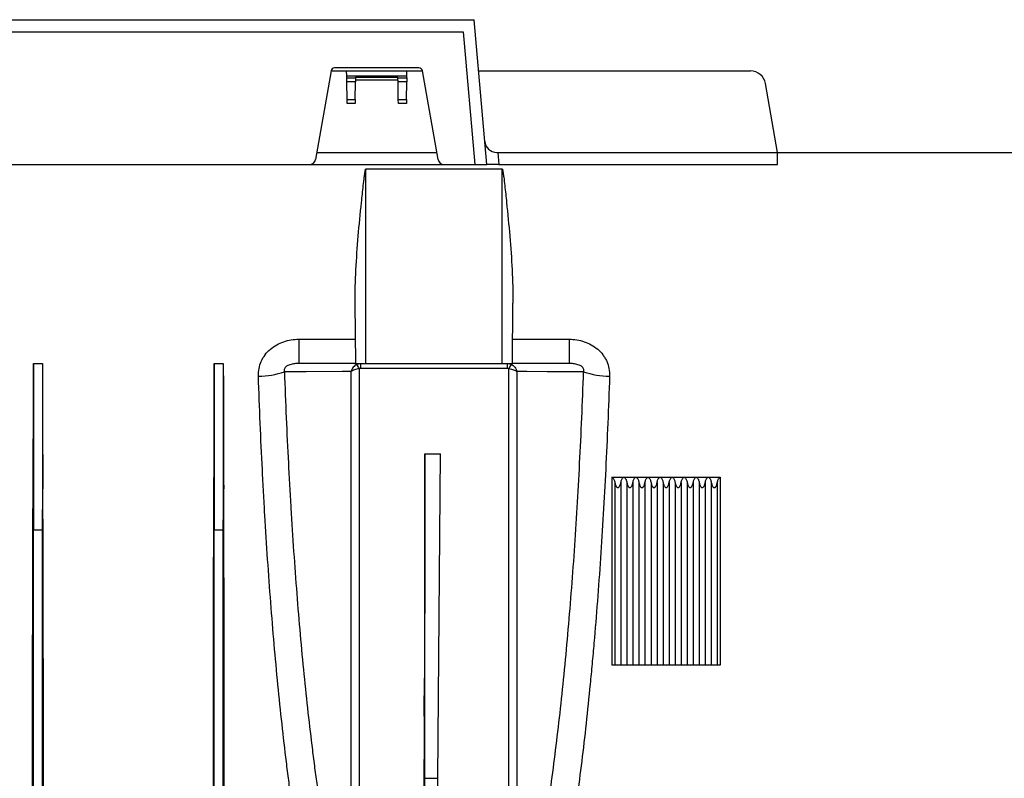
# Model space of a CAD drawing. Units: millimetres. Extents: x 150 to 4162, y 50 to 2920.
# Drawn here: x 2164 to 2328, y 2030 to 2155 of the extents above; entities that cross this region are included whole.
import ezdxf

# ---------------------------------------------------------------- set-up
doc = ezdxf.new("R2010")
doc.units = ezdxf.units.MM
doc.header["$LTSCALE"] = 10
doc.layers.get('0').update_dxf_attribs({"color": 1})
doc.layers.add('157012', color=7, linetype='Continuous')

# ---------------------------------------------------------------- blocks, each defined once
blk = doc.blocks.new('1115420-M_004_Front_view')
for p, q in [((352.55, 196.5), (551.2, 196.5)), ((553.3, 172.5), (551.2, 196.5)), ((352.55, 194.5), (549.38, 194.5)), ((549.38, 194.5), (551.3, 172.5)), ((527.47, 188.02), (524.88, 173.33)), ((527.46, 188), (530.05, 188)), ((542.06, 188.5), (528.04, 188.5)), ((530.07, 187.17), (530.05, 188)), ((530.05, 188), (540.05, 188)), ((540.04, 187.17), (540.05, 188)), ((540.05, 188), (542.64, 188)), ((545.23, 173.33), (542.64, 188.02)), ((551.95, 188), (597.07, 188)), ((530.07, 187.17), (540.04, 187.17)), ((530.07, 186.87), (530.07, 187.17)), ((530.08, 186.19), (530.07, 186.87)), ((530.07, 186.87), (531.53, 186.87)), ((531.53, 186.87), (531.52, 186.19)), ((531.53, 186.99), (531.53, 186.87)), ((531.53, 186.99), (538.57, 186.99)), ((538.58, 186.5), (531.53, 186.5)), ((538.57, 186.87), (538.57, 186.99)), ((538.58, 186.19), (538.57, 186.87)), ((538.57, 186.87), (540.03, 186.87)), ((540.03, 186.87), (540.02, 186.19)), ((540.03, 186.87), (540.04, 187.17)), ((530.13, 183.29), (530.08, 186.19)), ((531.52, 186.19), (530.08, 186.19)), ((531.47, 183.29), (531.52, 186.19)), ((538.63, 183.29), (538.58, 186.19)), ((540.02, 186.19), (538.58, 186.19)), ((539.97, 183.29), (540.02, 186.19)), ((601.55, 174.5), (599.54, 185.93)), ((530.15, 182.6), (530.13, 183.29)), ((530.13, 183.29), (531.47, 183.29)), ((531.47, 183.29), (531.46, 182.6)), ((538.65, 182.6), (538.63, 183.29)), ((538.63, 183.29), (539.97, 183.29)), ((539.97, 183.29), (539.96, 182.6)), ((531.46, 182.6), (530.15, 182.6)), ((539.96, 182.6), (538.65, 182.6)), ((525.08, 174.5), (545.02, 174.5)), ((554.96, 174.5), (555.14, 174.5)), ((555.14, 174.5), (601.55, 174.5)), ((555.14, 174.5), (555.31, 172.5)), ((601.52, 172.5), (601.55, 174.5)), ((601.55, 174.5), (668.05, 174.5)), ((470.71, 172.5), (523.89, 172.5)), ((523.89, 172.5), (546.21, 172.5)), ((533.25, 171.75), (555.85, 171.75)), ((533.25, 139.5), (533.25, 171.75)), ((546.21, 172.5), (551.3, 172.5)), ((551.3, 172.5), (553.3, 172.5)), ((555.31, 172.5), (553.3, 172.5)), ((555.31, 172.5), (601.52, 172.5)), ((555.85, 139.5), (555.85, 171.75)), ((531.56, 139.5), (531.47, 149.48)), ((557.55, 139.5), (557.63, 149.48)), ((522.14, 143.52), (531.52, 143.52)), ((522.14, 143.52), (522.14, 139.5)), ((557.58, 143.52), (566.96, 143.52)), ((566.96, 143.52), (566.96, 139.5)), ((478.1, 139.5), (478.1, 111.94)), ((478.1, 139.5), (479.6, 139.5)), ((479.6, 139.5), (479.6, 111.94)), ((508.1, 139.5), (508.1, 111.94)), ((508.1, 139.5), (509.6, 139.5)), ((509.6, 139.5), (509.6, 111.94)), ((531.56, 139.5), (522.14, 139.5)), ((531.56, 139.5), (533.25, 139.5)), ((532.35, 139.5), (532.35, 138.69)), ((533.25, 139.5), (555.85, 139.5)), ((555.85, 139.5), (557.55, 139.5)), ((556.76, 138.69), (556.76, 139.5)), ((566.96, 139.5), (557.55, 139.5)), ((556.76, 138.69), (532.35, 138.69)), ((543.05, 70.72), (543.05, 124.5)), ((543.05, 124.5), (545.64, 124.5)), ((545.17, 70.72), (545.64, 124.5)), ((574.05, 120.63), (576.05, 120.63)), ((574.05, 120.63), (574.05, 89.5)), ((574.55, 119.77), (574.55, 89.5)), ((575.55, 119.77), (575.55, 89.5)), ((576.05, 120.63), (578.05, 120.63)), ((576.55, 119.77), (576.55, 89.5)), ((577.55, 119.77), (577.55, 89.5)), ((578.05, 120.63), (580.05, 120.63)), ((578.55, 119.77), (578.55, 89.5)), ((579.55, 119.77), (579.55, 89.5)), ((580.05, 120.63), (582.05, 120.63)), ((580.55, 119.77), (580.55, 89.5)), ((581.55, 119.77), (581.55, 89.5)), ((582.05, 120.63), (584.05, 120.63)), ((582.55, 119.77), (582.55, 89.5)), ((583.55, 119.77), (583.55, 89.5)), ((584.05, 120.63), (586.05, 120.63)), ((584.55, 119.77), (584.55, 89.5)), ((585.55, 119.77), (585.55, 89.5)), ((586.05, 120.63), (588.05, 120.63)), ((586.55, 119.77), (586.55, 89.5)), ((587.55, 119.77), (587.55, 89.5)), ((588.05, 120.63), (590.05, 120.63)), ((588.55, 119.77), (588.55, 89.5)), ((589.55, 119.77), (589.55, 89.5)), ((590.05, 120.63), (592.05, 120.63)), ((590.55, 119.77), (590.55, 89.5)), ((591.55, 119.77), (591.55, 89.5)), ((592.05, 120.63), (592.05, 89.5)), ((478.1, 111.94), (478.04, 118.7)), ((479.6, 111.94), (479.66, 118.7)), ((508.1, 111.94), (508.04, 118.7)), ((509.6, 111.94), (509.66, 118.7)), ((478.1, 111.94), (479.6, 111.94)), ((508.1, 111.94), (509.6, 111.94)), ((543.05, 70.72), (542.93, 84.4)), ((543.05, 10.53), (543.05, 70.72)), ((543.05, 70.72), (545.17, 70.72)), ((544.64, 10.53), (545.17, 70.72))]:
    blk.add_line(p, q)
at = {"flags": 128}
for points in [[(530.82, 138.15), (529.32, 138.15), (523.32, 138.14), (519.74, 138.14)], [(569.36, 138.14), (569.33, 138.14), (563.34, 138.14), (559.97, 138.15), (558.29, 138.15)]]:
    blk.add_lwpolyline(points, dxfattribs=at)
for centre, radius, start, end in [((528.04, 187.92), 0.58, 90, 170), ((542.06, 187.92), 0.58, 10, 90), ((597.07, 185.5), 2.5, 10, 90), ((554.96, 176.5), 2, 185, 270), ((523.89, 173.5), 1, 270, 350), ((546.21, 173.5), 1, 190, 270), ((528.29, 137.15), 4.1, 21.3578, 32.5568), ((560.81, 137.15), 4.1, 147.4432, 158.6422), ((515.42, 150.61), 13.21, 270.0292, 289.0975), ((573.68, 150.61), 13.21, 250.9025, 269.9708)]:
    blk.add_arc(centre, radius, start, end)
for centre, major_axis, start_param, end_param in [((471.91, 174.5), (-1.38, 157.5), 4.349878, 4.487961), ((485.79, 174.5), (1.38, 157.5), 1.795225, 1.933307), ((501.91, 174.5), (-1.38, 157.5), 4.349878, 4.487961), ((515.79, 174.5), (1.38, 157.5), 1.795225, 1.933307)]:
    blk.add_ellipse(centre, major_axis=major_axis, ratio=0.038314, start_param=start_param, end_param=end_param)
for points, knots in [([(531.47, 149.48), (531.45, 151.33), (531.51, 153.19), (531.7, 156.9), (531.83, 158.76), (532.14, 162.48), (532.32, 164.34), (532.61, 167.13), (532.71, 168.06), (532.87, 169.45), (532.93, 169.92), (533.02, 170.62), (533.05, 170.85), (533.1, 171.2), (533.12, 171.31), (533.15, 171.48), (533.16, 171.54), (533.18, 171.63), (533.19, 171.66), (533.21, 171.7), (533.21, 171.71), (533.23, 171.74), (533.24, 171.75), (533.25, 171.75)], [0, 0, 0, 0, 0.25, 0.25, 0.5, 0.5, 0.75, 0.75, 0.875, 0.875, 0.9375, 0.9375, 0.96875, 0.96875, 0.984375, 0.984375, 0.992187, 0.992187, 0.996094, 0.996094, 0.998047, 0.998047, 1, 1, 1, 1]), ([(555.85, 171.75), (555.87, 171.75), (555.88, 171.74), (555.89, 171.71), (555.9, 171.7), (555.91, 171.65), (555.92, 171.63), (555.94, 171.54), (555.95, 171.48), (555.99, 171.31), (556, 171.2), (556.06, 170.85), (556.09, 170.62), (556.18, 169.92), (556.23, 169.45), (556.39, 168.06), (556.49, 167.12), (556.78, 164.33), (556.96, 162.47), (557.28, 158.75), (557.41, 156.9), (557.59, 153.19), (557.65, 151.33), (557.63, 149.48)], [0, 0, 0, 0, 0.001953, 0.001953, 0.003906, 0.003906, 0.007812, 0.007812, 0.015625, 0.015625, 0.03125, 0.03125, 0.0625, 0.0625, 0.125, 0.125, 0.25, 0.25, 0.5, 0.5, 0.75, 0.75, 1, 1, 1, 1]), ([(515.42, 137.41), (515.41, 137.83), (515.44, 138.24), (515.6, 139.06), (515.72, 139.47), (516.06, 140.23), (516.28, 140.6), (516.79, 141.28), (517.08, 141.58), (517.72, 142.14), (518.08, 142.38), (518.82, 142.8), (519.21, 142.97), (520.02, 143.25), (520.44, 143.35), (521.28, 143.48), (521.71, 143.52), (522.14, 143.52)], [0, 0, 0, 0, 0.125, 0.125, 0.25, 0.25, 0.375, 0.375, 0.5, 0.5, 0.625, 0.625, 0.75, 0.75, 0.875, 0.875, 1, 1, 1, 1]), ([(566.96, 143.52), (567.82, 143.52), (568.67, 143.39), (569.89, 142.97), (570.28, 142.8), (571.02, 142.39), (571.38, 142.14), (572.03, 141.58), (572.32, 141.27), (572.69, 140.77), (572.81, 140.6), (573.02, 140.24), (573.12, 140.05), (573.38, 139.47), (573.5, 139.07), (573.66, 138.25), (573.69, 137.83), (573.68, 137.41)], [0, 0, 0, 0, 0.25, 0.25, 0.375, 0.375, 0.5, 0.5, 0.625, 0.625, 0.6875, 0.6875, 0.75, 0.75, 0.875, 0.875, 1, 1, 1, 1]), ([(522.14, 139.5), (521.9, 139.5), (521.66, 139.49), (521.16, 139.43), (520.91, 139.38), (520.53, 139.26), (520.41, 139.21), (520.22, 139.12), (520.16, 139.08), (520.04, 139), (519.98, 138.96), (519.87, 138.85), (519.82, 138.79), (519.74, 138.66), (519.71, 138.59), (519.68, 138.44), (519.68, 138.38), (519.7, 138.25), (519.72, 138.19), (519.74, 138.14)], [0, 0, 0, 0, 0.25, 0.25, 0.5, 0.5, 0.625, 0.625, 0.6875, 0.6875, 0.75, 0.75, 0.8125, 0.8125, 0.875, 0.875, 0.9375, 0.9375, 1, 1, 1, 1]), ([(531.75, 139.36), (531.63, 139.31), (531.52, 139.24), (531.32, 139.07), (531.23, 138.97), (530.99, 138.66), (530.87, 138.4), (530.82, 138.15)], [0, 0, 0, 0, 0.25, 0.25, 0.5, 0.5, 1, 1, 1, 1]), ([(557.36, 139.36), (557.47, 139.31), (557.58, 139.24), (557.78, 139.07), (557.87, 138.97), (558.11, 138.66), (558.23, 138.4), (558.29, 138.15)], [0, 0, 0, 0, 0.25, 0.25, 0.5, 0.5, 1, 1, 1, 1]), ([(569.36, 138.14), (569.39, 138.19), (569.4, 138.25), (569.42, 138.38), (569.42, 138.45), (569.39, 138.59), (569.36, 138.66), (569.28, 138.8), (569.23, 138.86), (569.12, 138.96), (569.06, 139), (568.94, 139.08), (568.88, 139.12), (568.69, 139.21), (568.56, 139.26), (568.19, 139.38), (567.94, 139.43), (567.45, 139.49), (567.2, 139.5), (566.96, 139.5)], [0, 0, 0, 0, 0.0625, 0.0625, 0.125, 0.125, 0.1875, 0.1875, 0.25, 0.25, 0.3125, 0.3125, 0.375, 0.375, 0.5, 0.5, 0.75, 0.75, 1, 1, 1, 1]), ([(526.51, 37.78), (525.78, 40.44), (525.09, 43.32), (523.77, 49.48), (523.15, 52.78), (521.95, 59.78), (521.38, 63.49), (520.71, 68.39), (520.58, 69.38), (520.32, 71.4), (520.19, 72.42), (519.81, 75.51), (519.57, 77.6), (518.86, 84), (518.43, 88.4), (517.64, 97.49), (517.28, 102.18), (516.79, 109.42), (516.63, 111.87), (516.41, 115.6), (516.34, 116.86), (516.21, 119.37), (516.14, 120.64), (515.82, 126.99), (515.6, 132.16), (515.42, 137.41)], [0, 0, 0, 0, 0.125, 0.125, 0.25, 0.25, 0.375, 0.375, 0.40625, 0.40625, 0.4375, 0.4375, 0.5, 0.5, 0.625, 0.625, 0.75, 0.75, 0.8125, 0.8125, 0.84375, 0.84375, 0.875, 0.875, 1, 1, 1, 1]), ([(519.74, 138.14), (519.92, 132.99), (520.13, 127.93), (520.45, 121.71), (520.52, 120.47), (520.66, 118), (520.73, 116.77), (520.94, 113.11), (521.1, 110.71), (521.59, 103.61), (521.95, 99.02), (522.74, 90.1), (523.17, 85.78), (523.87, 79.51), (524.12, 77.46), (524.49, 74.43), (524.62, 73.43), (524.88, 71.45), (525.02, 70.47), (525.69, 65.65), (526.25, 62), (527.45, 55.1), (528.08, 51.85), (529.07, 47.28), (529.41, 45.81), (530.1, 42.96), (530.45, 41.59), (530.82, 40.29)], [0, 0, 0, 0, 0.125, 0.125, 0.15625, 0.15625, 0.1875, 0.1875, 0.25, 0.25, 0.375, 0.375, 0.5, 0.5, 0.5625, 0.5625, 0.59375, 0.59375, 0.625, 0.625, 0.75, 0.75, 0.875, 0.875, 0.9375, 0.9375, 1, 1, 1, 1]), ([(532.11, 138.65), (531.98, 138.63), (531.85, 138.6), (531.59, 138.54), (531.47, 138.5), (531.14, 138.37), (530.95, 138.26), (530.82, 138.15)], [0, 0, 0, 0, 0.25, 0.25, 0.5, 0.5, 1, 1, 1, 1]), ([(530.82, 40.29), (530.82, 46.94), (530.82, 54.17), (530.82, 69.5), (530.82, 77.6), (530.82, 94.34), (530.82, 102.99), (530.82, 120.49), (530.82, 129.35), (530.82, 138.15)], [0, 0, 0, 0, 0.25, 0.25, 0.5, 0.5, 0.75, 0.75, 1, 1, 1, 1]), ([(532.11, 138.65), (532.11, 136.04), (532.11, 133.45), (532.11, 128.31), (532.11, 125.76), (532.11, 118.18), (532.11, 113.21), (532.11, 103.43), (532.11, 98.61), (532.11, 89.16), (532.11, 84.51), (532.11, 77.66), (532.11, 75.42), (532.11, 71), (532.11, 68.84), (532.11, 62.44), (532.11, 54.2), (532.11, 46.55), (532.11, 39.19), (532.11, 35.65), (532.11, 32.27)], [0, 0, 0, 0, 0.0625, 0.0625, 0.125, 0.125, 0.25, 0.25, 0.375, 0.375, 0.5, 0.5, 0.5625, 0.5625, 0.625, 0.625, 0.75, 0.875, 0.875, 1, 1, 1, 1]), ([(556.99, 138.65), (557.13, 138.63), (557.26, 138.6), (557.51, 138.54), (557.63, 138.5), (557.97, 138.37), (558.16, 138.26), (558.29, 138.15)], [0, 0, 0, 0, 0.25, 0.25, 0.5, 0.5, 1, 1, 1, 1]), ([(556.99, 32.27), (556.99, 33.97), (556.99, 35.7), (556.99, 39.23), (556.99, 41.04), (556.99, 46.56), (556.99, 54.22), (556.99, 62.46), (556.99, 68.87), (556.99, 71.04), (556.99, 75.45), (556.99, 77.7), (556.99, 84.54), (556.99, 89.19), (556.99, 98.65), (556.99, 108.26), (556.99, 118.2), (556.99, 128.3), (556.99, 133.43), (556.99, 138.65)], [0, 0, 0, 0, 0.0625, 0.0625, 0.125, 0.125, 0.25, 0.375, 0.375, 0.4375, 0.4375, 0.5, 0.5, 0.625, 0.625, 0.75, 0.875, 0.875, 1, 1, 1, 1]), ([(558.29, 138.15), (558.29, 129.35), (558.29, 120.49), (558.29, 102.99), (558.29, 94.34), (558.29, 77.6), (558.29, 69.5), (558.29, 54.17), (558.29, 46.94), (558.29, 40.29)], [0, 0, 0, 0, 0.25, 0.25, 0.5, 0.5, 0.75, 0.75, 1, 1, 1, 1]), ([(558.29, 40.29), (559.01, 42.9), (559.7, 45.74), (560.53, 49.57), (560.7, 50.35), (561.02, 51.94), (561.18, 52.74), (561.66, 55.2), (561.96, 56.89), (562.86, 62.08), (563.43, 65.72), (564.49, 73.36), (564.99, 77.35), (565.69, 83.62), (565.91, 85.75), (566.35, 90.11), (566.56, 92.34), (567.16, 99.09), (567.52, 103.71), (568.17, 113.17), (568.46, 118.01), (568.84, 125.44), (568.96, 127.94), (569.18, 133.01), (569.27, 135.56), (569.36, 138.14)], [0, 0, 0, 0, 0.125, 0.125, 0.15625, 0.15625, 0.1875, 0.1875, 0.25, 0.25, 0.375, 0.375, 0.5, 0.5, 0.5625, 0.5625, 0.625, 0.625, 0.75, 0.75, 0.875, 0.875, 0.9375, 0.9375, 1, 1, 1, 1]), ([(573.68, 137.41), (573.5, 132.16), (573.28, 127.02), (572.78, 116.96), (572.49, 112.04), (571.84, 102.42), (571.48, 97.72), (570.98, 91.97), (570.88, 90.83), (570.67, 88.56), (570.56, 87.44), (570.24, 84.1), (570.01, 81.93), (569.31, 75.53), (568.81, 71.46), (567.75, 63.67), (567.18, 59.96), (566.28, 54.67), (565.97, 52.96), (565.5, 50.45), (565.34, 49.63), (565.01, 48.02), (564.85, 47.22), (564.02, 43.33), (563.32, 40.44), (562.6, 37.78)], [0, 0, 0, 0, 0.125, 0.125, 0.25, 0.25, 0.375, 0.375, 0.40625, 0.40625, 0.4375, 0.4375, 0.5, 0.5, 0.625, 0.625, 0.75, 0.75, 0.8125, 0.8125, 0.84375, 0.84375, 0.875, 0.875, 1, 1, 1, 1]), ([(543.05, 124.5), (543.05, 121.01), (543.05, 117.55), (543.04, 110.7), (543.03, 107.31), (543.01, 100.61), (543, 97.3), (542.97, 90.78), (542.95, 87.57), (542.93, 84.4)], [0, 0, 0, 0, 0.25, 0.25, 0.5, 0.5, 0.75, 0.75, 1, 1, 1, 1]), ([(574.05, 120.63), (574.1, 120.63), (574.14, 120.61), (574.21, 120.56), (574.24, 120.53), (574.32, 120.43), (574.37, 120.35), (574.47, 120.11), (574.52, 119.94), (574.55, 119.77)], [0, 0, 0, 0, 0.125, 0.125, 0.25, 0.25, 0.5, 0.5, 1, 1, 1, 1]), ([(574.55, 119.77), (574.59, 119.6), (574.63, 119.43), (574.74, 119.19), (574.78, 119.12), (574.86, 119.01), (574.89, 118.98), (574.97, 118.93), (575.01, 118.92), (575.1, 118.92), (575.14, 118.94), (575.21, 118.98), (575.24, 119.01), (575.32, 119.12), (575.37, 119.19), (575.47, 119.43), (575.52, 119.6), (575.55, 119.77)], [0, 0, 0, 0, 0.25, 0.25, 0.375, 0.375, 0.4375, 0.4375, 0.5, 0.5, 0.5625, 0.5625, 0.625, 0.625, 0.75, 0.75, 1, 1, 1, 1]), ([(575.55, 119.77), (575.59, 119.94), (575.63, 120.11), (575.74, 120.35), (575.78, 120.43), (575.86, 120.53), (575.89, 120.56), (575.96, 120.61), (576.01, 120.63), (576.05, 120.63)], [0, 0, 0, 0, 0.5, 0.5, 0.75, 0.75, 0.875, 0.875, 1, 1, 1, 1]), ([(576.05, 120.63), (576.1, 120.63), (576.14, 120.61), (576.21, 120.56), (576.24, 120.53), (576.32, 120.43), (576.37, 120.35), (576.47, 120.11), (576.52, 119.94), (576.55, 119.77)], [0, 0, 0, 0, 0.125, 0.125, 0.25, 0.25, 0.5, 0.5, 1, 1, 1, 1]), ([(576.55, 119.77), (576.59, 119.6), (576.63, 119.43), (576.74, 119.19), (576.78, 119.12), (576.86, 119.01), (576.89, 118.98), (576.97, 118.93), (577.01, 118.92), (577.1, 118.92), (577.14, 118.94), (577.21, 118.98), (577.24, 119.01), (577.32, 119.12), (577.37, 119.19), (577.47, 119.43), (577.52, 119.6), (577.55, 119.77)], [0, 0, 0, 0, 0.25, 0.25, 0.375, 0.375, 0.4375, 0.4375, 0.5, 0.5, 0.5625, 0.5625, 0.625, 0.625, 0.75, 0.75, 1, 1, 1, 1]), ([(577.55, 119.77), (577.59, 119.94), (577.63, 120.11), (577.74, 120.35), (577.78, 120.43), (577.86, 120.53), (577.89, 120.56), (577.96, 120.61), (578.01, 120.63), (578.05, 120.63)], [0, 0, 0, 0, 0.5, 0.5, 0.75, 0.75, 0.875, 0.875, 1, 1, 1, 1]), ([(578.05, 120.63), (578.1, 120.63), (578.14, 120.61), (578.21, 120.56), (578.24, 120.53), (578.32, 120.43), (578.37, 120.35), (578.47, 120.11), (578.52, 119.94), (578.55, 119.77)], [0, 0, 0, 0, 0.125, 0.125, 0.25, 0.25, 0.5, 0.5, 1, 1, 1, 1]), ([(578.55, 119.77), (578.59, 119.6), (578.63, 119.43), (578.74, 119.19), (578.78, 119.12), (578.86, 119.01), (578.89, 118.98), (578.97, 118.93), (579.01, 118.92), (579.1, 118.92), (579.14, 118.94), (579.21, 118.98), (579.24, 119.01), (579.32, 119.12), (579.37, 119.19), (579.47, 119.43), (579.52, 119.6), (579.55, 119.77)], [0, 0, 0, 0, 0.25, 0.25, 0.375, 0.375, 0.4375, 0.4375, 0.5, 0.5, 0.5625, 0.5625, 0.625, 0.625, 0.75, 0.75, 1, 1, 1, 1]), ([(579.55, 119.77), (579.59, 119.94), (579.63, 120.11), (579.74, 120.35), (579.78, 120.43), (579.86, 120.53), (579.89, 120.56), (579.96, 120.61), (580.01, 120.63), (580.05, 120.63)], [0, 0, 0, 0, 0.5, 0.5, 0.75, 0.75, 0.875, 0.875, 1, 1, 1, 1]), ([(580.05, 120.63), (580.1, 120.63), (580.14, 120.61), (580.21, 120.56), (580.24, 120.53), (580.32, 120.43), (580.37, 120.35), (580.47, 120.11), (580.52, 119.94), (580.55, 119.77)], [0, 0, 0, 0, 0.125, 0.125, 0.25, 0.25, 0.5, 0.5, 1, 1, 1, 1]), ([(580.55, 119.77), (580.59, 119.6), (580.63, 119.43), (580.74, 119.19), (580.78, 119.12), (580.86, 119.01), (580.89, 118.98), (580.97, 118.93), (581.01, 118.92), (581.1, 118.92), (581.14, 118.94), (581.21, 118.98), (581.24, 119.01), (581.32, 119.12), (581.37, 119.19), (581.47, 119.43), (581.52, 119.6), (581.55, 119.77)], [0, 0, 0, 0, 0.25, 0.25, 0.375, 0.375, 0.4375, 0.4375, 0.5, 0.5, 0.5625, 0.5625, 0.625, 0.625, 0.75, 0.75, 1, 1, 1, 1]), ([(581.55, 119.77), (581.59, 119.94), (581.63, 120.11), (581.74, 120.35), (581.78, 120.43), (581.86, 120.53), (581.89, 120.56), (581.96, 120.61), (582.01, 120.63), (582.05, 120.63)], [0, 0, 0, 0, 0.5, 0.5, 0.75, 0.75, 0.875, 0.875, 1, 1, 1, 1]), ([(582.05, 120.63), (582.1, 120.63), (582.14, 120.61), (582.21, 120.56), (582.24, 120.53), (582.32, 120.43), (582.37, 120.35), (582.47, 120.11), (582.52, 119.94), (582.55, 119.77)], [0, 0, 0, 0, 0.125, 0.125, 0.25, 0.25, 0.5, 0.5, 1, 1, 1, 1]), ([(582.55, 119.77), (582.59, 119.6), (582.63, 119.43), (582.74, 119.19), (582.78, 119.12), (582.86, 119.01), (582.89, 118.98), (582.97, 118.93), (583.01, 118.92), (583.1, 118.92), (583.14, 118.94), (583.21, 118.98), (583.24, 119.01), (583.32, 119.12), (583.37, 119.19), (583.47, 119.43), (583.52, 119.6), (583.55, 119.77)], [0, 0, 0, 0, 0.25, 0.25, 0.375, 0.375, 0.4375, 0.4375, 0.5, 0.5, 0.5625, 0.5625, 0.625, 0.625, 0.75, 0.75, 1, 1, 1, 1]), ([(583.55, 119.77), (583.59, 119.94), (583.63, 120.11), (583.74, 120.35), (583.78, 120.43), (583.86, 120.53), (583.89, 120.56), (583.96, 120.61), (584.01, 120.63), (584.05, 120.63)], [0, 0, 0, 0, 0.5, 0.5, 0.75, 0.75, 0.875, 0.875, 1, 1, 1, 1]), ([(584.05, 120.63), (584.1, 120.63), (584.14, 120.61), (584.21, 120.56), (584.24, 120.53), (584.32, 120.43), (584.37, 120.35), (584.47, 120.11), (584.52, 119.94), (584.55, 119.77)], [0, 0, 0, 0, 0.125, 0.125, 0.25, 0.25, 0.5, 0.5, 1, 1, 1, 1]), ([(584.55, 119.77), (584.59, 119.6), (584.63, 119.43), (584.74, 119.19), (584.78, 119.12), (584.86, 119.01), (584.89, 118.98), (584.97, 118.93), (585.01, 118.92), (585.1, 118.92), (585.14, 118.94), (585.21, 118.98), (585.24, 119.01), (585.32, 119.12), (585.37, 119.19), (585.47, 119.43), (585.52, 119.6), (585.55, 119.77)], [0, 0, 0, 0, 0.25, 0.25, 0.375, 0.375, 0.4375, 0.4375, 0.5, 0.5, 0.5625, 0.5625, 0.625, 0.625, 0.75, 0.75, 1, 1, 1, 1]), ([(585.55, 119.77), (585.59, 119.94), (585.63, 120.11), (585.74, 120.35), (585.78, 120.43), (585.86, 120.53), (585.89, 120.56), (585.96, 120.61), (586.01, 120.63), (586.05, 120.63)], [0, 0, 0, 0, 0.5, 0.5, 0.75, 0.75, 0.875, 0.875, 1, 1, 1, 1]), ([(586.05, 120.63), (586.1, 120.63), (586.14, 120.61), (586.21, 120.56), (586.24, 120.53), (586.32, 120.43), (586.37, 120.35), (586.47, 120.11), (586.52, 119.94), (586.55, 119.77)], [0, 0, 0, 0, 0.125, 0.125, 0.25, 0.25, 0.5, 0.5, 1, 1, 1, 1]), ([(586.55, 119.77), (586.59, 119.6), (586.63, 119.43), (586.74, 119.19), (586.78, 119.12), (586.86, 119.01), (586.89, 118.98), (586.97, 118.93), (587.01, 118.92), (587.1, 118.92), (587.14, 118.94), (587.21, 118.98), (587.24, 119.01), (587.32, 119.12), (587.37, 119.19), (587.47, 119.43), (587.52, 119.6), (587.55, 119.77)], [0, 0, 0, 0, 0.25, 0.25, 0.375, 0.375, 0.4375, 0.4375, 0.5, 0.5, 0.5625, 0.5625, 0.625, 0.625, 0.75, 0.75, 1, 1, 1, 1]), ([(587.55, 119.77), (587.59, 119.94), (587.63, 120.11), (587.74, 120.35), (587.78, 120.43), (587.86, 120.53), (587.89, 120.56), (587.96, 120.61), (588.01, 120.63), (588.05, 120.63)], [0, 0, 0, 0, 0.5, 0.5, 0.75, 0.75, 0.875, 0.875, 1, 1, 1, 1]), ([(588.05, 120.63), (588.1, 120.63), (588.14, 120.61), (588.21, 120.56), (588.24, 120.53), (588.32, 120.43), (588.37, 120.35), (588.47, 120.11), (588.52, 119.94), (588.55, 119.77)], [0, 0, 0, 0, 0.125, 0.125, 0.25, 0.25, 0.5, 0.5, 1, 1, 1, 1]), ([(588.55, 119.77), (588.59, 119.6), (588.63, 119.43), (588.74, 119.19), (588.78, 119.12), (588.86, 119.01), (588.89, 118.98), (588.97, 118.93), (589.01, 118.92), (589.1, 118.92), (589.14, 118.94), (589.21, 118.98), (589.24, 119.01), (589.32, 119.12), (589.37, 119.19), (589.47, 119.43), (589.52, 119.6), (589.55, 119.77)], [0, 0, 0, 0, 0.25, 0.25, 0.375, 0.375, 0.4375, 0.4375, 0.5, 0.5, 0.5625, 0.5625, 0.625, 0.625, 0.75, 0.75, 1, 1, 1, 1]), ([(589.55, 119.77), (589.59, 119.94), (589.63, 120.11), (589.74, 120.35), (589.78, 120.43), (589.86, 120.53), (589.89, 120.56), (589.96, 120.61), (590.01, 120.63), (590.05, 120.63)], [0, 0, 0, 0, 0.5, 0.5, 0.75, 0.75, 0.875, 0.875, 1, 1, 1, 1]), ([(590.05, 120.63), (590.1, 120.63), (590.14, 120.61), (590.21, 120.56), (590.24, 120.53), (590.32, 120.43), (590.37, 120.35), (590.47, 120.11), (590.52, 119.94), (590.55, 119.77)], [0, 0, 0, 0, 0.125, 0.125, 0.25, 0.25, 0.5, 0.5, 1, 1, 1, 1]), ([(590.55, 119.77), (590.59, 119.6), (590.63, 119.43), (590.74, 119.19), (590.78, 119.12), (590.86, 119.01), (590.89, 118.98), (590.97, 118.93), (591.01, 118.92), (591.1, 118.92), (591.14, 118.94), (591.21, 118.98), (591.24, 119.01), (591.32, 119.12), (591.37, 119.19), (591.47, 119.43), (591.52, 119.6), (591.55, 119.77)], [0, 0, 0, 0, 0.25, 0.25, 0.375, 0.375, 0.4375, 0.4375, 0.5, 0.5, 0.5625, 0.5625, 0.625, 0.625, 0.75, 0.75, 1, 1, 1, 1]), ([(591.55, 119.77), (591.59, 119.94), (591.63, 120.11), (591.74, 120.35), (591.78, 120.43), (591.86, 120.53), (591.89, 120.56), (591.96, 120.61), (592.01, 120.63), (592.05, 120.63)], [0, 0, 0, 0, 0.5, 0.5, 0.75, 0.75, 0.875, 0.875, 1, 1, 1, 1]), ([(477.94, 30.6), (477.94, 32.7), (477.94, 35.02), (477.94, 40.12), (477.94, 42.89), (477.94, 46.64), (477.94, 47.4), (477.94, 48.96), (477.94, 49.76), (477.94, 52.17), (477.94, 53.83), (477.94, 58.92), (477.94, 62.49), (477.95, 69.98), (477.95, 73.89), (477.95, 80.03), (477.96, 82.12), (477.96, 85.31), (477.96, 86.39), (477.96, 88.57), (477.96, 89.67), (477.97, 95.19), (477.98, 99.73), (478, 109.04), (478.01, 113.81), (478.04, 118.7)], [0, 0, 0, 0, 0.125, 0.125, 0.25, 0.25, 0.28125, 0.28125, 0.3125, 0.3125, 0.375, 0.375, 0.5, 0.5, 0.625, 0.625, 0.6875, 0.6875, 0.71875, 0.71875, 0.75, 0.75, 0.875, 0.875, 1, 1, 1, 1]), ([(479.76, 30.6), (479.76, 32.72), (479.76, 35.06), (479.76, 40.2), (479.76, 42.99), (479.76, 46.75), (479.76, 47.52), (479.76, 49.08), (479.76, 49.87), (479.76, 52.28), (479.76, 53.93), (479.76, 59.01), (479.76, 62.57), (479.76, 70.05), (479.75, 73.97), (479.75, 80.1), (479.75, 82.19), (479.74, 85.4), (479.74, 86.48), (479.74, 88.65), (479.74, 89.74), (479.73, 95.25), (479.72, 99.77), (479.7, 109.06), (479.69, 113.82), (479.66, 118.7)], [0, 0, 0, 0, 0.125, 0.125, 0.25, 0.25, 0.28125, 0.28125, 0.3125, 0.3125, 0.375, 0.375, 0.5, 0.5, 0.625, 0.625, 0.6875, 0.6875, 0.71875, 0.71875, 0.75, 0.75, 0.875, 0.875, 1, 1, 1, 1]), ([(507.94, 30.6), (507.94, 32.7), (507.94, 35.02), (507.94, 40.12), (507.94, 42.89), (507.94, 46.64), (507.94, 47.4), (507.94, 48.96), (507.94, 49.76), (507.94, 52.17), (507.94, 53.83), (507.94, 58.92), (507.94, 62.49), (507.95, 69.98), (507.95, 73.89), (507.95, 80.03), (507.96, 82.12), (507.96, 85.31), (507.96, 86.39), (507.96, 88.57), (507.96, 89.67), (507.97, 95.19), (507.98, 99.73), (508, 109.04), (508.01, 113.81), (508.04, 118.7)], [0, 0, 0, 0, 0.125, 0.125, 0.25, 0.25, 0.28125, 0.28125, 0.3125, 0.3125, 0.375, 0.375, 0.5, 0.5, 0.625, 0.625, 0.6875, 0.6875, 0.71875, 0.71875, 0.75, 0.75, 0.875, 0.875, 1, 1, 1, 1]), ([(509.76, 30.6), (509.76, 32.72), (509.76, 35.06), (509.76, 40.2), (509.76, 42.99), (509.76, 46.75), (509.76, 47.52), (509.76, 49.08), (509.76, 49.87), (509.76, 52.28), (509.76, 53.93), (509.76, 59.01), (509.76, 62.57), (509.76, 70.05), (509.75, 73.97), (509.75, 80.1), (509.75, 82.19), (509.74, 85.4), (509.74, 86.48), (509.74, 88.65), (509.74, 89.74), (509.73, 95.25), (509.72, 99.77), (509.7, 109.06), (509.69, 113.82), (509.66, 118.7)], [0, 0, 0, 0, 0.125, 0.125, 0.25, 0.25, 0.28125, 0.28125, 0.3125, 0.3125, 0.375, 0.375, 0.5, 0.5, 0.625, 0.625, 0.6875, 0.6875, 0.71875, 0.71875, 0.75, 0.75, 0.875, 0.875, 1, 1, 1, 1]), ([(478.1, 12.37), (478.1, 14.55), (478.1, 17.05), (478.1, 22.62), (478.1, 25.69), (478.1, 32.38), (478.1, 35.99), (478.1, 43.69), (478.1, 47.79), (478.1, 56.4), (478.1, 60.92), (478.1, 70.33), (478.1, 75.22), (478.1, 85.29), (478.1, 90.47), (478.1, 101.06), (478.1, 106.46), (478.1, 111.94)], [0, 0, 0, 0, 0.125, 0.125, 0.25, 0.25, 0.375, 0.375, 0.5, 0.5, 0.625, 0.625, 0.75, 0.75, 0.875, 0.875, 1, 1, 1, 1]), ([(479.6, 12.37), (479.6, 12.5), (479.6, 12.82), (479.6, 13.37), (479.6, 14.05), (479.6, 14.88), (479.6, 16.17), (479.6, 17.8), (479.6, 19.79), (479.6, 21.86), (479.6, 24.85), (479.6, 28.92), (479.6, 34.13), (479.6, 39.73), (479.6, 45.69), (479.6, 52.3), (479.6, 58.41), (479.6, 63.67), (479.6, 67.4), (479.6, 71.4), (479.6, 75.39), (479.6, 80), (479.6, 83.57), (479.6, 86.61), (479.6, 88.66), (479.6, 90.72), (479.6, 92.79), (479.6, 94.87), (479.6, 96.97), (479.6, 99.08), (479.6, 101.2), (479.6, 103.33), (479.6, 105.47), (479.6, 107.62), (479.6, 109.77), (479.6, 111.22), (479.6, 111.94)], [0, 0, 0, 0, 0.007915, 0.018041, 0.030379, 0.044929, 0.06169, 0.095928, 0.124247, 0.153283, 0.186804, 0.249354, 0.311904, 0.374454, 0.437004, 0.499554, 0.571036, 0.609486, 0.642529, 0.669949, 0.714021, 0.744475, 0.785514, 0.802012, 0.818511, 0.835009, 0.851508, 0.868007, 0.884506, 0.901005, 0.917504, 0.934003, 0.950502, 0.967001, 0.983501, 1, 1, 1, 1]), ([(508.1, 12.37), (508.1, 14.55), (508.1, 17.05), (508.1, 22.62), (508.1, 25.69), (508.1, 32.38), (508.1, 35.99), (508.1, 43.69), (508.1, 47.79), (508.1, 56.4), (508.1, 60.92), (508.1, 70.33), (508.1, 75.22), (508.1, 85.29), (508.1, 90.47), (508.1, 101.06), (508.1, 106.46), (508.1, 111.94)], [0, 0, 0, 0, 0.125, 0.125, 0.25, 0.25, 0.375, 0.375, 0.5, 0.5, 0.625, 0.625, 0.75, 0.75, 0.875, 0.875, 1, 1, 1, 1]), ([(509.6, 12.37), (509.6, 12.5), (509.6, 12.82), (509.6, 13.37), (509.6, 14.05), (509.6, 14.88), (509.6, 16.17), (509.6, 17.8), (509.6, 19.79), (509.6, 21.86), (509.6, 24.85), (509.6, 28.92), (509.6, 34.13), (509.6, 39.73), (509.6, 45.69), (509.6, 52.3), (509.6, 58.41), (509.6, 63.67), (509.6, 67.4), (509.6, 71.4), (509.6, 75.39), (509.6, 80), (509.6, 83.57), (509.6, 86.61), (509.6, 88.66), (509.6, 90.72), (509.6, 92.79), (509.6, 94.87), (509.6, 96.97), (509.6, 99.08), (509.6, 101.2), (509.6, 103.33), (509.6, 105.47), (509.6, 107.62), (509.6, 109.77), (509.6, 111.22), (509.6, 111.94)], [0, 0, 0, 0, 0.007915, 0.018041, 0.030379, 0.044929, 0.06169, 0.095928, 0.124247, 0.153283, 0.186804, 0.249354, 0.311904, 0.374454, 0.437004, 0.499554, 0.571036, 0.609486, 0.642529, 0.669949, 0.714021, 0.744475, 0.785514, 0.802012, 0.818511, 0.835009, 0.851508, 0.868007, 0.884506, 0.901005, 0.917504, 0.934003, 0.950502, 0.967001, 0.983501, 1, 1, 1, 1]), ([(574.55, 89.5), (574.5, 89.5), (574.43, 89.5), (574.26, 89.5), (574.15, 89.5), (574.05, 89.5)], [0, 0, 0, 0, 0.5, 0.5, 1, 1, 1, 1]), ([(575.55, 89.5), (575.5, 89.5), (575.43, 89.5), (575.26, 89.5), (575.16, 89.5), (574.95, 89.5), (574.85, 89.5), (574.67, 89.5), (574.6, 89.5), (574.55, 89.5)], [0, 0, 0, 0, 0.25, 0.25, 0.5, 0.5, 0.75, 0.75, 1, 1, 1, 1]), ([(576.05, 89.5), (575.95, 89.5), (575.84, 89.5), (575.67, 89.5), (575.6, 89.5), (575.55, 89.5)], [0, 0, 0, 0, 0.5, 0.5, 1, 1, 1, 1]), ([(576.55, 89.5), (576.5, 89.5), (576.43, 89.5), (576.26, 89.5), (576.15, 89.5), (576.05, 89.5)], [0, 0, 0, 0, 0.5, 0.5, 1, 1, 1, 1]), ([(577.55, 89.5), (577.5, 89.5), (577.43, 89.5), (577.26, 89.5), (577.16, 89.5), (576.95, 89.5), (576.85, 89.5), (576.67, 89.5), (576.6, 89.5), (576.55, 89.5)], [0, 0, 0, 0, 0.25, 0.25, 0.5, 0.5, 0.75, 0.75, 1, 1, 1, 1]), ([(578.05, 89.5), (577.95, 89.5), (577.84, 89.5), (577.67, 89.5), (577.6, 89.5), (577.55, 89.5)], [0, 0, 0, 0, 0.5, 0.5, 1, 1, 1, 1]), ([(578.55, 89.5), (578.5, 89.5), (578.43, 89.5), (578.26, 89.5), (578.15, 89.5), (578.05, 89.5)], [0, 0, 0, 0, 0.5, 0.5, 1, 1, 1, 1]), ([(579.55, 89.5), (579.5, 89.5), (579.43, 89.5), (579.26, 89.5), (579.16, 89.5), (578.95, 89.5), (578.85, 89.5), (578.67, 89.5), (578.6, 89.5), (578.55, 89.5)], [0, 0, 0, 0, 0.25, 0.25, 0.5, 0.5, 0.75, 0.75, 1, 1, 1, 1]), ([(580.05, 89.5), (579.95, 89.5), (579.84, 89.5), (579.67, 89.5), (579.6, 89.5), (579.55, 89.5)], [0, 0, 0, 0, 0.5, 0.5, 1, 1, 1, 1]), ([(580.55, 89.5), (580.5, 89.5), (580.43, 89.5), (580.26, 89.5), (580.15, 89.5), (580.05, 89.5)], [0, 0, 0, 0, 0.5, 0.5, 1, 1, 1, 1]), ([(581.55, 89.5), (581.5, 89.5), (581.43, 89.5), (581.26, 89.5), (581.16, 89.5), (580.95, 89.5), (580.85, 89.5), (580.67, 89.5), (580.6, 89.5), (580.55, 89.5)], [0, 0, 0, 0, 0.25, 0.25, 0.5, 0.5, 0.75, 0.75, 1, 1, 1, 1]), ([(582.05, 89.5), (581.95, 89.5), (581.84, 89.5), (581.67, 89.5), (581.6, 89.5), (581.55, 89.5)], [0, 0, 0, 0, 0.5, 0.5, 1, 1, 1, 1]), ([(582.55, 89.5), (582.5, 89.5), (582.43, 89.5), (582.26, 89.5), (582.15, 89.5), (582.05, 89.5)], [0, 0, 0, 0, 0.5, 0.5, 1, 1, 1, 1]), ([(583.55, 89.5), (583.5, 89.5), (583.43, 89.5), (583.26, 89.5), (583.16, 89.5), (582.95, 89.5), (582.85, 89.5), (582.67, 89.5), (582.6, 89.5), (582.55, 89.5)], [0, 0, 0, 0, 0.25, 0.25, 0.5, 0.5, 0.75, 0.75, 1, 1, 1, 1]), ([(584.05, 89.5), (583.95, 89.5), (583.84, 89.5), (583.67, 89.5), (583.6, 89.5), (583.55, 89.5)], [0, 0, 0, 0, 0.5, 0.5, 1, 1, 1, 1]), ([(584.55, 89.5), (584.5, 89.5), (584.43, 89.5), (584.26, 89.5), (584.15, 89.5), (584.05, 89.5)], [0, 0, 0, 0, 0.5, 0.5, 1, 1, 1, 1]), ([(585.55, 89.5), (585.5, 89.5), (585.43, 89.5), (585.26, 89.5), (585.16, 89.5), (584.95, 89.5), (584.85, 89.5), (584.67, 89.5), (584.6, 89.5), (584.55, 89.5)], [0, 0, 0, 0, 0.25, 0.25, 0.5, 0.5, 0.75, 0.75, 1, 1, 1, 1]), ([(586.05, 89.5), (585.95, 89.5), (585.84, 89.5), (585.67, 89.5), (585.6, 89.5), (585.55, 89.5)], [0, 0, 0, 0, 0.5, 0.5, 1, 1, 1, 1]), ([(586.55, 89.5), (586.5, 89.5), (586.43, 89.5), (586.26, 89.5), (586.15, 89.5), (586.05, 89.5)], [0, 0, 0, 0, 0.5, 0.5, 1, 1, 1, 1]), ([(587.55, 89.5), (587.5, 89.5), (587.43, 89.5), (587.26, 89.5), (587.16, 89.5), (586.95, 89.5), (586.85, 89.5), (586.67, 89.5), (586.6, 89.5), (586.55, 89.5)], [0, 0, 0, 0, 0.25, 0.25, 0.5, 0.5, 0.75, 0.75, 1, 1, 1, 1]), ([(588.05, 89.5), (587.95, 89.5), (587.84, 89.5), (587.67, 89.5), (587.6, 89.5), (587.55, 89.5)], [0, 0, 0, 0, 0.5, 0.5, 1, 1, 1, 1]), ([(588.55, 89.5), (588.5, 89.5), (588.43, 89.5), (588.26, 89.5), (588.15, 89.5), (588.05, 89.5)], [0, 0, 0, 0, 0.5, 0.5, 1, 1, 1, 1]), ([(589.55, 89.5), (589.5, 89.5), (589.43, 89.5), (589.26, 89.5), (589.16, 89.5), (588.95, 89.5), (588.85, 89.5), (588.67, 89.5), (588.6, 89.5), (588.55, 89.5)], [0, 0, 0, 0, 0.25, 0.25, 0.5, 0.5, 0.75, 0.75, 1, 1, 1, 1]), ([(590.05, 89.5), (589.95, 89.5), (589.84, 89.5), (589.67, 89.5), (589.6, 89.5), (589.55, 89.5)], [0, 0, 0, 0, 0.5, 0.5, 1, 1, 1, 1]), ([(590.55, 89.5), (590.5, 89.5), (590.43, 89.5), (590.26, 89.5), (590.15, 89.5), (590.05, 89.5)], [0, 0, 0, 0, 0.5, 0.5, 1, 1, 1, 1]), ([(591.55, 89.5), (591.5, 89.5), (591.43, 89.5), (591.26, 89.5), (591.16, 89.5), (590.95, 89.5), (590.85, 89.5), (590.67, 89.5), (590.6, 89.5), (590.55, 89.5)], [0, 0, 0, 0, 0.25, 0.25, 0.5, 0.5, 0.75, 0.75, 1, 1, 1, 1]), ([(592.05, 89.5), (591.95, 89.5), (591.84, 89.5), (591.67, 89.5), (591.6, 89.5), (591.55, 89.5)], [0, 0, 0, 0, 0.5, 0.5, 1, 1, 1, 1]), ([(542.93, 84.4), (542.9, 79.43), (542.89, 74.6), (542.88, 67.56), (542.88, 65.25), (542.87, 60.71), (542.87, 58.49), (542.87, 54.12), (542.87, 51.97), (542.87, 47.78), (542.87, 45.73), (542.87, 39.72), (542.88, 35.9), (542.88, 32.27)], [0, 0, 0, 0, 0.25, 0.25, 0.375, 0.375, 0.5, 0.5, 0.625, 0.625, 0.75, 0.75, 1, 1, 1, 1])]:
    blk.add_open_spline(points, degree=3, knots=knots)
for points in [[(531.75, 139.36), (531.93, 139.45), (532.14, 139.5), (532.35, 139.5)], [(556.76, 139.5), (556.97, 139.5), (557.17, 139.45), (557.36, 139.36)], [(532.35, 138.69), (532.26, 138.69), (532.18, 138.68), (532.11, 138.65)], [(556.99, 138.65), (556.92, 138.68), (556.84, 138.69), (556.76, 138.69)]]:
    blk.add_open_spline(points, degree=3)

msp = doc.modelspace()

# ---------------------------------------------------------------- block references
at = {"layer": '157012'}
msp.add_blockref('1115420-M_004_Front_view', (1688.349, 1958.842), dxfattribs=at)

doc.saveas('drawing.dxf')
